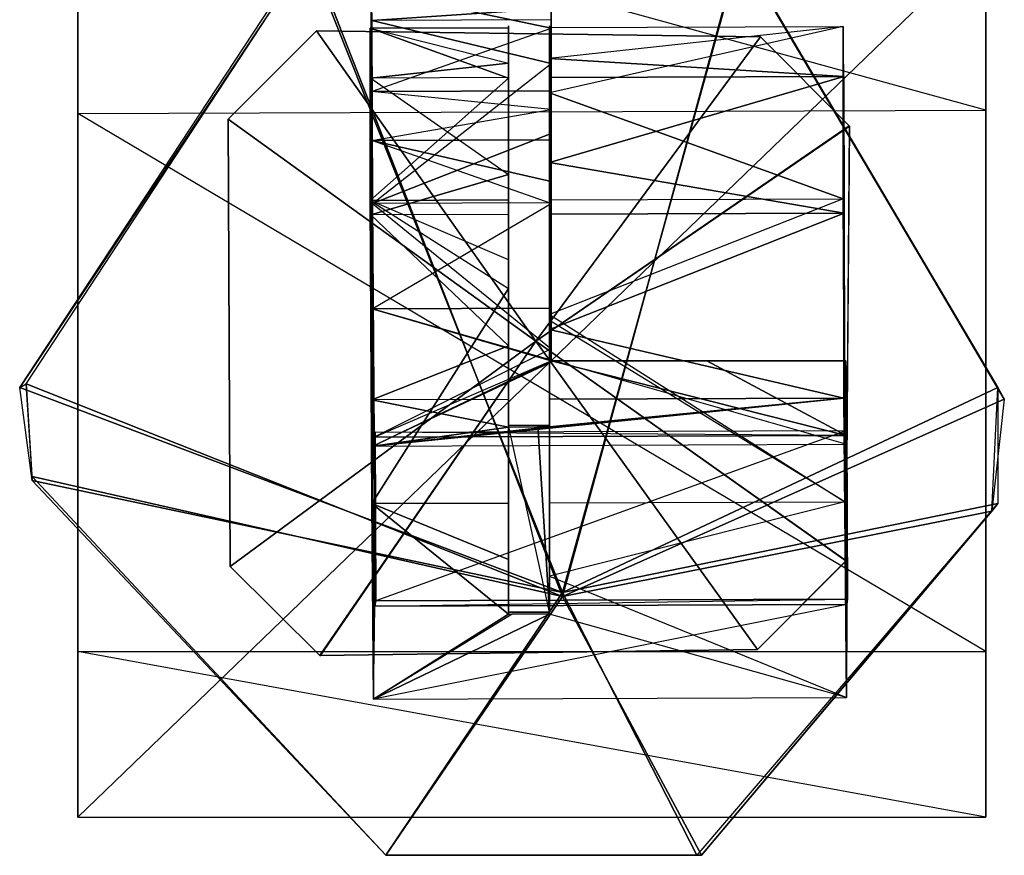
# Model space of a CAD drawing. Units: metres. Extents: x -0.24 to 2.16, y -1.89 to 1.89.
# Drawn here: x 0.33 to 1.09, y -1.89 to -1.25 of the extents above; entities that cross this region are included whole.
import ezdxf

# ---------------------------------------------------------------- set-up
doc = ezdxf.new("R2010")
doc.units = ezdxf.units.M

msp = doc.modelspace()

# ---------------------------------------------------------------- linework, layer by layer
for points in [[(1.072294, -1.126249, 0.491259), (1.072294, -1.318749, 0.838342), (0.372294, -1.126249, 0.491259)], [(0.372294, -1.126249, 0.491259), (0.372294, -1.321249, 0.838342), (1.072294, -1.318749, 0.838342)], [(0.372294, -1.126249, 0.491259), (0.372294, -1.321249, 0.838342), (0.372294, -1.378749, 0.491259)], [(0.372294, -1.191249, -0.010407), (0.372294, -1.126249, 0.491259), (0.372294, -1.378749, 0.491259)], [(1.072294, -1.378749, 0.491259), (1.072294, -1.126249, 0.491259), (1.072294, -1.318749, 0.838342)], [(1.072294, -1.378749, 0.491259), (1.072294, -1.188749, -0.010407), (1.072294, -1.126249, 0.491259)], [(1.072294, -1.863749, -0.001657), (1.072294, -1.188749, -0.010407), (0.372294, -1.863749, -0.001657)], [(0.372294, -1.863749, -0.001657), (0.372294, -1.191249, -0.010407), (1.072294, -1.188749, -0.010407)], [(0.372294, -1.863749, -0.001657), (0.372294, -1.191249, -0.010407), (0.372294, -1.378749, 0.491259)], [(1.072294, -1.378749, 0.491259), (1.072294, -1.863749, -0.001657), (1.072294, -1.188749, -0.010407)], [(0.332348, -1.529591, -1.721525), (0.551332, -1.195901, -1.720174), (0.327481, -1.532571, -0.879651)], [(0.327481, -1.532571, -0.879651), (0.549247, -1.195901, -0.879651), (0.551332, -1.195901, -1.720174)], [(0.327481, -1.532571, -0.879651), (0.549247, -1.195901, -0.879651), (0.745985, -1.690479, -0.490345)], [(0.745985, -1.693458, -1.721525), (0.332348, -1.529591, -1.721525), (0.551332, -1.195901, -1.720174)], [(0.549247, -1.195901, -0.879651), (0.882938, -1.195901, -0.879651), (0.745985, -1.690479, -0.490345)], [(0.745985, -1.693458, -1.721525), (0.551332, -1.195901, -1.720174), (0.882242, -1.195901, -1.720174)], [(0.745985, -1.693458, -1.721525), (0.882242, -1.195901, -1.720174), (1.086628, -1.54151, -1.716658)], [(0.882938, -1.195901, -0.879651), (1.081762, -1.532571, -0.879651), (0.745985, -1.690479, -0.490345)], [(0.882242, -1.195901, -1.720174), (1.086628, -1.54151, -1.716658), (0.882938, -1.195901, -0.879651)], [(0.882938, -1.195901, -0.879651), (1.081762, -1.532571, -0.879651), (1.086628, -1.54151, -1.716658)], [(0.737244, -1.22579, -2.065721), (0.598348, -1.226295, -2.065232), (0.737244, -1.255497, -2.065108)], [(0.599047, -1.342045, -1.997649), (0.598348, -1.226295, -2.065232), (0.598975, -1.249627, -1.93436)], [(0.599047, -1.342045, -1.997649), (0.598348, -1.226295, -2.065232), (0.598637, -1.304358, -2.063622)], [(0.737244, -1.240262, -1.98455), (0.598975, -1.249627, -1.93436), (0.598348, -1.226295, -2.065232)], [(0.737244, -1.255497, -2.065108), (0.598348, -1.226295, -2.065232), (0.598637, -1.304358, -2.063622)], [(0.737244, -1.255497, -2.065108), (0.737244, -1.22579, -2.065721), (0.737244, -1.240262, -1.98455)], [(0.737244, -1.249124, -1.934846), (0.598975, -1.249627, -1.93436), (0.737244, -1.240262, -1.98455)], [(0.737244, -1.318161, -2.039065), (0.737244, -1.240262, -1.98455), (0.737244, -1.249124, -1.934846)], [(0.737244, -1.318161, -2.039065), (0.737244, -1.255497, -2.065108), (0.737244, -1.240262, -1.98455)], [(0.737244, -1.282622, -1.909649), (0.737244, -1.249124, -1.934846), (0.598975, -1.249627, -1.93436)], [(0.599546, -1.390617, -1.828307), (0.598975, -1.249627, -1.93436), (0.599272, -1.471877, -1.981702)], [(0.599546, -1.390617, -1.828307), (0.737244, -1.282622, -1.909649), (0.598975, -1.249627, -1.93436)], [(0.599047, -1.342045, -1.997649), (0.598975, -1.249627, -1.93436), (0.599272, -1.471877, -1.981702)], [(0.737244, -1.282622, -1.909649), (0.737244, -1.249124, -1.934846), (0.737244, -1.341542, -1.998136)], [(0.737244, -1.318161, -2.039065), (0.737244, -1.249124, -1.934846), (0.737244, -1.341542, -1.998136)], [(0.725314, -1.496874, -1.080825), (0.488143, -1.325696, -0.730825), (0.556317, -1.257522, -0.730825)], [(0.488143, -1.325696, -0.730825), (0.556317, -1.257522, -0.730825), (0.488143, -1.325696, -0.030825)], [(0.488143, -1.325696, -0.030825), (0.556317, -1.257522, -0.030825), (0.556317, -1.257522, -0.730825)], [(0.488143, -1.325696, -0.030825), (0.556317, -1.257522, -0.030825), (0.725314, -1.496874, 0.319174)], [(0.725314, -1.496874, -1.080825), (0.556317, -1.257522, -0.730825), (0.898566, -1.262202, -0.730825)], [(0.556317, -1.257522, -0.730825), (0.898566, -1.262202, -0.730825), (0.556317, -1.257522, -0.030825)], [(0.556317, -1.257522, -0.030825), (0.898566, -1.262202, -0.030825), (0.898566, -1.262202, -0.730825)], [(0.556317, -1.257522, -0.030825), (0.898566, -1.262202, -0.030825), (0.725314, -1.496874, 0.319174)], [(0.59821, -1.294018, -2.193373), (0.597727, -1.255532, -2.220555), (0.597678, -1.388325, -2.348208)], [(0.597727, -1.255532, -2.220555), (0.704429, -1.294001, -2.258284), (0.597678, -1.388325, -2.348208)], [(0.704429, -1.282407, -2.201674), (0.704429, -1.255144, -2.220931), (0.597727, -1.255532, -2.220555)], [(0.597727, -1.255532, -2.220555), (0.704429, -1.255144, -2.220931), (0.704429, -1.294001, -2.258284)], [(0.704429, -1.282407, -2.201674), (0.59821, -1.294018, -2.193373), (0.597727, -1.255532, -2.220555)], [(0.737244, -1.255497, -2.065108), (0.737244, -1.303854, -2.064111), (0.598637, -1.304358, -2.063622)], [(0.704429, -1.292646, -2.257682), (0.704429, -1.253789, -2.220329), (0.704429, -1.386582, -2.347982)], [(0.704429, -1.281053, -2.201072), (0.704429, -1.253789, -2.220329), (0.704429, -1.386582, -2.347982)], [(0.73604, -1.292162, -2.193256), (0.73604, -1.253674, -2.22044), (0.73604, -1.304042, -2.268859)], [(0.73604, -1.277597, -2.203542), (0.73604, -1.292162, -2.193256), (0.73604, -1.253674, -2.22044)], [(0.73604, -1.305397, -2.269461), (0.962382, -1.386999, -2.349493), (0.962431, -1.254205, -2.221838)], [(0.962431, -1.254205, -2.221838), (0.73604, -1.278952, -2.204145), (0.962914, -1.292691, -2.194657)], [(0.73604, -1.305397, -2.269461), (0.73604, -1.255028, -2.221042), (0.962431, -1.254205, -2.221838)], [(0.73604, -1.255028, -2.221042), (0.962431, -1.254205, -2.221838), (0.73604, -1.278952, -2.204145)], [(0.737244, -1.318161, -2.039065), (0.737244, -1.303854, -2.064111), (0.737244, -1.255497, -2.065108)], [(0.962382, -1.386999, -2.349493), (0.962914, -1.292691, -2.194657), (0.962431, -1.254205, -2.221838)], [(0.725314, -1.496874, -1.080825), (0.898566, -1.262202, -0.730825), (0.967059, -1.330694, -0.730825)], [(0.898566, -1.262202, -0.030825), (0.967307, -1.330942, -0.030825), (0.725314, -1.496874, 0.319174)], [(0.898566, -1.262202, -0.730825), (0.967059, -1.330694, -0.730825), (0.898566, -1.262202, -0.030825)], [(0.898566, -1.262202, -0.030825), (0.967307, -1.330942, -0.030825), (0.967059, -1.330694, -0.730825)], [(0.704429, -1.282407, -2.201674), (0.59821, -1.294018, -2.193373), (0.704429, -1.282478, -2.201624)], [(0.704429, -1.293631, -2.193747), (0.59821, -1.294018, -2.193373), (0.704429, -1.282478, -2.201624)], [(0.737244, -1.3368, -1.868896), (0.599546, -1.390617, -1.828307), (0.737244, -1.282622, -1.909649)], [(0.704429, -1.281124, -2.201022), (0.704429, -1.281053, -2.201072), (0.704429, -1.386582, -2.347982)], [(0.704429, -1.281124, -2.201022), (0.704429, -1.432748, -2.341815), (0.704429, -1.386582, -2.347982)], [(0.704429, -1.281124, -2.201022), (0.704429, -1.432748, -2.341815), (0.704429, -1.292277, -2.193145)], [(0.73604, -1.278952, -2.204145), (0.73604, -1.293517, -2.193858), (0.962914, -1.292691, -2.194657)], [(0.737244, -1.282622, -1.909649), (0.737244, -1.373665, -1.99419), (0.737244, -1.3368, -1.868896)], [(0.737244, -1.282622, -1.909649), (0.737244, -1.373665, -1.99419), (0.737244, -1.341542, -1.998136)], [(0.704429, -1.294001, -2.258284), (0.704429, -1.387937, -2.348584), (0.597678, -1.388325, -2.348208)], [(0.598331, -1.399447, -2.256395), (0.59821, -1.294018, -2.193373), (0.597678, -1.388325, -2.348208)], [(0.704429, -1.36838, -2.238429), (0.704429, -1.293631, -2.193747), (0.59821, -1.294018, -2.193373)], [(0.704429, -1.36838, -2.238429), (0.598331, -1.399447, -2.256395), (0.59821, -1.294018, -2.193373)], [(0.704429, -1.432748, -2.341815), (0.704429, -1.454747, -2.338877), (0.704429, -1.292277, -2.193145)], [(0.704429, -1.367025, -2.237826), (0.704429, -1.454747, -2.338877), (0.704429, -1.292277, -2.193145)], [(0.736039, -1.357769, -2.232473), (0.73604, -1.292162, -2.193256), (0.73604, -1.304042, -2.268859)], [(0.962914, -1.292691, -2.194657), (0.736039, -1.359124, -2.233076), (0.963035, -1.398121, -2.257679)], [(0.962914, -1.292691, -2.194657), (0.73604, -1.293517, -2.193858), (0.736039, -1.359124, -2.233076)], [(0.963035, -1.398121, -2.257679), (0.962382, -1.386999, -2.349493), (0.962914, -1.292691, -2.194657)], [(0.598637, -1.304358, -2.063622), (0.737244, -1.303854, -2.064111), (0.737244, -1.318161, -2.039065)], [(0.737244, -1.318161, -2.039065), (0.598637, -1.304358, -2.063622), (0.599047, -1.342045, -1.997649)], [(0.736039, -1.357769, -2.232473), (0.73604, -1.304042, -2.268859), (0.73604, -1.386468, -2.348094)], [(0.73604, -1.387822, -2.348696), (0.962382, -1.386999, -2.349493), (0.73604, -1.305397, -2.269461)], [(1.072294, -1.318749, 0.838342), (1.072294, -1.735984, 0.841089), (0.372294, -1.321249, 0.838342)], [(0.737244, -1.318161, -2.039065), (0.737244, -1.341542, -1.998136), (0.599047, -1.342045, -1.997649)], [(1.072294, -1.378749, 0.491259), (1.072294, -1.318749, 0.838342), (1.072294, -1.735984, 0.841089)], [(0.372294, -1.321249, 0.838342), (0.372294, -1.735984, 0.841089), (1.072294, -1.735984, 0.841089)], [(0.372294, -1.321249, 0.838342), (0.372294, -1.735984, 0.841089), (0.372294, -1.378749, 0.491259)], [(0.725314, -1.496874, -1.080825), (0.489809, -1.670462, -0.730825), (0.488143, -1.325696, -0.730825)], [(0.489809, -1.670462, -0.730825), (0.488143, -1.325696, -0.730825), (0.489809, -1.670462, -0.030825)], [(0.489809, -1.670462, -0.030825), (0.488143, -1.325696, -0.030825), (0.488143, -1.325696, -0.730825)], [(0.489809, -1.670462, -0.030825), (0.488143, -1.325696, -0.030825), (0.725314, -1.496874, 0.319174)], [(0.725314, -1.496874, -1.080825), (0.967059, -1.330694, -0.730825), (0.964577, -1.666208, -0.730825)], [(0.967307, -1.330942, -0.030825), (0.964329, -1.66596, -0.030825), (0.725314, -1.496874, 0.319174)], [(0.967307, -1.330942, -0.030825), (0.964329, -1.66596, -0.030825), (0.964577, -1.666208, -0.730825)], [(0.967059, -1.330694, -0.730825), (0.964577, -1.666208, -0.730825), (0.967307, -1.330942, -0.030825)], [(0.599047, -1.342045, -1.997649), (0.737244, -1.341542, -1.998136), (0.737244, -1.373665, -1.99419)], [(0.737244, -1.390709, -1.992097), (0.599047, -1.342045, -1.997649), (0.599272, -1.471877, -1.981702)], [(0.737244, -1.390709, -1.992097), (0.599047, -1.342045, -1.997649), (0.737244, -1.373665, -1.99419)], [(0.737244, -1.390116, -1.828791), (0.599546, -1.390617, -1.828307), (0.737244, -1.3368, -1.868896)], [(0.737244, -1.390116, -1.828791), (0.737244, -1.511322, -2.011018), (0.737244, -1.3368, -1.868896)], [(0.737244, -1.511322, -2.011018), (0.737244, -1.471375, -1.982188), (0.737244, -1.3368, -1.868896)], [(0.737244, -1.390709, -1.992097), (0.737244, -1.471375, -1.982188), (0.737244, -1.3368, -1.868896)], [(0.737244, -1.373665, -1.99419), (0.737244, -1.390709, -1.992097), (0.737244, -1.3368, -1.868896)], [(0.736039, -1.357769, -2.232473), (0.73604, -1.397591, -2.256278), (0.73604, -1.386468, -2.348094)], [(0.736039, -1.359124, -2.233076), (0.73604, -1.398946, -2.25688), (0.963035, -1.398121, -2.257679)], [(0.704429, -1.399061, -2.256768), (0.598331, -1.399447, -2.256395), (0.704429, -1.36838, -2.238429)], [(0.704429, -1.367025, -2.237826), (0.704429, -1.397707, -2.256166), (0.704429, -1.454747, -2.338877)], [(0.372294, -1.735984, 0.841089), (0.372294, -1.863749, -0.001657), (0.372294, -1.378749, 0.491259)], [(1.072294, -1.378749, 0.491259), (1.072294, -1.735984, 0.841089), (1.072294, -1.863749, -0.001657)], [(0.597678, -1.388325, -2.348208), (0.704429, -1.387937, -2.348584), (0.704429, -1.434103, -2.342418)], [(0.598885, -1.621969, -2.317002), (0.598331, -1.399447, -2.256395), (0.597678, -1.388325, -2.348208)], [(0.597678, -1.388325, -2.348208), (0.704429, -1.456101, -2.339479), (0.598885, -1.621969, -2.317002)], [(0.597678, -1.388325, -2.348208), (0.704429, -1.456101, -2.339479), (0.704429, -1.434103, -2.342418)], [(0.73604, -1.397591, -2.256278), (0.73604, -1.386468, -2.348094), (0.73604, -1.474817, -2.336292)], [(0.73604, -1.476171, -2.336894), (0.963589, -1.620642, -2.318287), (0.962382, -1.386999, -2.349493)], [(0.73604, -1.476171, -2.336894), (0.73604, -1.387822, -2.348696), (0.962382, -1.386999, -2.349493)], [(0.963589, -1.620642, -2.318287), (0.962382, -1.386999, -2.349493), (0.963035, -1.398121, -2.257679)], [(0.599272, -1.471877, -1.981702), (0.599546, -1.390617, -1.828307), (0.600825, -1.570874, -1.733005)], [(0.737244, -1.390709, -1.992097), (0.737244, -1.471375, -1.982188), (0.599272, -1.471877, -1.981702)], [(0.737244, -1.502713, -1.76926), (0.737244, -1.390116, -1.828791), (0.599546, -1.390617, -1.828307)], [(0.737244, -1.502713, -1.76926), (0.600825, -1.570874, -1.733005), (0.599546, -1.390617, -1.828307)], [(0.737244, -1.502713, -1.76926), (0.737244, -1.390116, -1.828791), (0.737244, -1.511322, -2.011018)], [(0.704429, -1.500369, -2.236535), (0.704429, -1.399061, -2.256768), (0.598331, -1.399447, -2.256395)], [(0.598885, -1.621969, -2.317002), (0.599046, -1.542035, -2.22792), (0.598331, -1.399447, -2.256395)], [(0.704429, -1.500369, -2.236535), (0.599046, -1.542035, -2.22792), (0.598331, -1.399447, -2.256395)], [(0.704429, -1.62023, -2.316772), (0.704429, -1.397707, -2.256166), (0.704429, -1.454747, -2.338877)], [(0.704429, -1.663686, -2.240958), (0.704429, -1.62023, -2.316772), (0.704429, -1.397707, -2.256166)], [(0.704429, -1.499014, -2.235933), (0.704429, -1.663686, -2.240958), (0.704429, -1.397707, -2.256166)], [(0.73604, -1.486516, -2.238518), (0.73604, -1.397591, -2.256278), (0.73604, -1.474817, -2.336292)], [(0.963035, -1.398121, -2.257679), (0.73604, -1.48787, -2.23912), (0.962896, -1.540709, -2.22905)], [(0.963035, -1.398121, -2.257679), (0.73604, -1.398946, -2.25688), (0.73604, -1.48787, -2.23912)], [(0.963589, -1.620642, -2.318287), (0.963035, -1.398121, -2.257679), (0.962896, -1.540709, -2.22905)], [(0.704429, -1.456101, -2.339479), (0.704429, -1.621585, -2.317374), (0.598885, -1.621969, -2.317002)], [(0.599272, -1.471877, -1.981702), (0.737244, -1.471375, -1.982188), (0.737244, -1.511322, -2.011018)], [(0.600825, -1.570874, -1.733005), (0.599272, -1.471877, -1.981702), (0.599651, -1.577578, -2.05799)], [(0.599272, -1.471877, -1.981702), (0.737244, -1.511998, -2.011506), (0.599651, -1.577578, -2.05799)], [(0.737244, -1.511322, -2.011018), (0.599272, -1.471877, -1.981702), (0.737244, -1.511998, -2.011506)], [(0.736039, -1.479567, -2.335657), (0.73604, -1.474817, -2.336292), (0.73604, -1.705726, -2.125653)], [(0.73604, -1.476171, -2.336894), (0.963589, -1.620642, -2.318287), (0.736039, -1.480922, -2.336259)], [(0.73604, -1.705726, -2.125653), (0.736039, -1.479567, -2.335657), (0.73604, -1.620115, -2.316883)], [(0.73604, -1.540181, -2.227743), (0.73604, -1.474817, -2.336292), (0.73604, -1.705726, -2.125653)], [(0.73604, -1.486516, -2.238518), (0.73604, -1.540181, -2.227743), (0.73604, -1.474817, -2.336292)], [(0.73604, -1.62147, -2.317485), (0.963589, -1.620642, -2.318287), (0.736039, -1.480922, -2.336259)], [(0.73604, -1.48787, -2.23912), (0.73604, -1.541535, -2.228345), (0.962896, -1.540709, -2.22905)], [(0.725314, -1.496874, -1.080825), (0.558887, -1.739114, -0.730825), (0.489809, -1.670462, -0.730825)], [(0.559135, -1.739362, -0.030825), (0.489809, -1.670462, -0.030825), (0.725314, -1.496874, 0.319174)], [(0.725314, -1.496874, -1.080825), (0.896403, -1.734381, -0.730825), (0.558887, -1.739114, -0.730825)], [(0.896403, -1.734381, -0.030825), (0.559135, -1.739362, -0.030825), (0.725314, -1.496874, 0.319174)], [(0.704429, -1.541651, -2.228247), (0.599046, -1.542035, -2.22792), (0.704429, -1.500369, -2.236535)], [(0.737244, -1.502713, -1.76926), (0.600825, -1.570874, -1.733005), (0.737244, -1.511998, -1.764343)], [(0.704429, -1.499014, -2.235933), (0.704429, -1.540296, -2.227645), (0.704429, -1.663686, -2.240958)], [(0.725314, -1.496874, -1.080825), (0.964577, -1.666208, -0.730825), (0.896403, -1.734381, -0.730825)], [(0.964329, -1.66596, -0.030825), (0.896403, -1.734381, -0.030825), (0.725314, -1.496874, 0.319174)], [(0.737244, -1.511998, -1.764343), (0.737244, -1.502713, -1.76926), (0.737244, -1.511322, -2.011018)], [(0.737244, -1.511998, -2.011506), (0.739609, -1.511999, -2.01152), (0.599651, -1.577578, -2.05799)], [(0.964355, -1.576252, -2.059274), (0.739609, -1.511999, -2.01152), (0.599651, -1.577578, -2.05799)], [(0.600825, -1.570874, -1.733005), (0.737244, -1.511998, -1.764343), (0.964676, -1.569547, -1.734136)], [(0.737244, -1.511998, -1.764343), (0.737244, -1.511998, -2.011506), (0.737244, -1.511322, -2.011018)], [(0.737244, -1.511998, -1.764343), (0.857305, -1.511999, -1.764484), (0.964676, -1.569547, -1.734136)], [(0.737244, -1.511998, -1.764343), (0.857305, -1.511999, -1.764484), (0.964269, -1.511998, -1.878798)], [(0.737244, -1.511998, -2.011506), (0.739609, -1.511999, -2.01152), (0.964269, -1.511998, -1.878798)], [(0.737244, -1.511998, -1.764343), (0.737244, -1.511998, -2.011506), (0.964269, -1.511998, -1.878798)], [(0.964125, -1.511999, -2.0129), (0.739609, -1.511999, -2.01152), (0.964269, -1.511998, -1.878798)], [(0.964355, -1.576252, -2.059274), (0.739609, -1.511999, -2.01152), (0.964125, -1.511999, -2.0129)], [(0.857305, -1.511999, -1.764484), (0.964305, -1.511999, -1.863842), (0.964269, -1.511998, -1.878798)], [(0.857305, -1.511999, -1.764484), (0.96454, -1.511999, -1.764611), (0.964676, -1.569547, -1.734136)], [(0.857305, -1.511999, -1.764484), (0.964305, -1.511999, -1.863842), (0.96454, -1.511999, -1.764611)], [(0.964125, -1.511999, -2.0129), (0.964269, -1.511998, -1.878798), (0.964676, -1.569547, -1.734136)], [(0.964355, -1.576252, -2.059274), (0.964125, -1.511999, -2.0129), (0.964676, -1.569547, -1.734136)], [(0.964676, -1.569547, -1.734136), (0.964269, -1.511998, -1.878798), (0.964305, -1.511999, -1.863842)], [(0.96454, -1.511999, -1.764611), (0.964676, -1.569547, -1.734136), (0.964305, -1.511999, -1.863842)], [(0.337214, -1.604076, -0.490345), (0.327481, -1.532571, -0.879651), (0.332348, -1.529591, -1.721525)], [(0.337214, -1.604076, -0.490345), (0.327481, -1.532571, -0.879651), (0.745985, -1.690479, -0.490345)], [(0.745985, -1.693458, -1.721525), (0.337214, -1.601097, -1.721525), (0.332348, -1.529591, -1.721525)], [(0.337214, -1.601097, -1.721525), (0.332348, -1.529591, -1.721525), (0.337214, -1.604076, -0.490345)], [(1.081762, -1.532571, -0.879651), (1.081762, -1.621953, -0.490345), (0.745985, -1.690479, -0.490345)], [(1.086628, -1.54151, -1.716658), (1.076895, -1.627911, -1.720174), (1.081762, -1.532571, -0.879651)], [(1.081762, -1.532571, -0.879651), (1.081762, -1.621953, -0.490345), (1.076895, -1.627911, -1.720174)], [(0.964355, -1.576252, -2.059274), (0.962896, -1.540709, -2.22905), (0.599651, -1.577578, -2.05799)], [(0.599651, -1.577578, -2.05799), (0.962896, -1.540709, -2.22905), (0.73604, -1.56289, -2.126255)], [(0.704429, -1.56163, -2.125653), (0.704429, -1.540296, -2.227645), (0.704429, -1.663686, -2.240958)], [(0.73604, -1.561535, -2.125653), (0.73604, -1.540181, -2.227743), (0.73604, -1.705726, -2.125653)], [(0.962896, -1.540709, -2.22905), (0.73604, -1.541535, -2.228345), (0.73604, -1.56289, -2.126255)], [(0.965079, -1.771409, -2.055251), (0.962896, -1.540709, -2.22905), (0.964355, -1.576252, -2.059274)], [(0.965079, -1.771409, -2.055251), (0.963589, -1.620642, -2.318287), (0.962896, -1.540709, -2.22905)], [(0.600375, -1.772735, -2.053966), (0.599046, -1.542035, -2.22792), (0.598885, -1.621969, -2.317002)], [(0.704429, -1.562985, -2.126255), (0.704429, -1.541651, -2.228247), (0.599046, -1.542035, -2.22792)], [(0.600375, -1.772735, -2.053966), (0.599651, -1.577578, -2.05799), (0.599046, -1.542035, -2.22792)], [(0.599651, -1.577578, -2.05799), (0.704429, -1.562985, -2.126255), (0.599046, -1.542035, -2.22792)], [(0.745985, -1.693458, -1.721525), (1.086628, -1.54151, -1.716658), (1.076895, -1.627911, -1.720174)], [(0.599651, -1.577578, -2.05799), (0.73604, -1.56289, -2.126255), (0.704429, -1.562985, -2.126255)], [(0.704429, -1.56163, -2.125653), (0.727029, -1.561563, -2.125653), (0.73604, -1.705726, -2.125653)], [(0.704429, -1.56163, -2.125653), (0.704429, -1.705726, -2.125653), (0.704429, -1.663686, -2.240958)], [(0.704429, -1.56163, -2.125653), (0.704429, -1.705726, -2.125653), (0.73604, -1.705726, -2.125653)], [(0.73604, -1.56289, -2.126255), (0.727029, -1.562917, -2.126255), (0.704429, -1.562985, -2.126255)], [(0.73604, -1.705726, -2.125653), (0.727029, -1.561563, -2.125653), (0.73604, -1.561535, -2.125653)], [(0.600375, -1.772735, -2.053966), (0.599651, -1.577578, -2.05799), (0.600825, -1.570874, -1.733005)], [(0.600375, -1.772735, -2.053966), (0.601308, -1.700978, -1.730323), (0.600825, -1.570874, -1.733005)], [(0.601469, -1.566859, -1.538356), (0.600825, -1.570874, -1.733005), (0.964676, -1.569547, -1.734136)], [(0.601308, -1.700978, -1.730323), (0.601469, -1.566859, -1.538356), (0.600825, -1.570874, -1.733005)], [(0.601952, -1.696963, -1.535674), (0.601308, -1.700978, -1.730323), (0.601469, -1.566859, -1.538356)], [(0.96532, -1.565532, -1.539486), (0.964676, -1.569547, -1.734136), (0.601469, -1.566859, -1.538356)], [(0.601952, -1.696963, -1.535674), (0.601469, -1.566859, -1.538356), (0.96532, -1.565532, -1.539486)], [(0.965803, -1.695637, -1.536804), (0.96532, -1.565532, -1.539486), (0.601952, -1.696963, -1.535674)], [(0.964676, -1.569547, -1.734136), (0.964355, -1.576252, -2.059274), (0.965079, -1.771409, -2.055251)], [(0.965159, -1.699652, -1.731454), (0.964676, -1.569547, -1.734136), (0.96532, -1.565532, -1.539486)], [(0.965079, -1.771409, -2.055251), (0.964676, -1.569547, -1.734136), (0.965159, -1.699652, -1.731454)], [(0.965159, -1.699652, -1.731454), (0.96532, -1.565532, -1.539486), (0.965803, -1.695637, -1.536804)], [(0.745985, -1.693458, -1.721525), (0.609728, -1.893076, -1.716658), (0.337214, -1.601097, -1.721525)], [(0.609728, -1.893076, -1.716658), (0.337214, -1.601097, -1.721525), (0.609728, -1.893076, -0.490345)], [(0.609728, -1.893076, -0.490345), (0.337214, -1.604076, -0.490345), (0.337214, -1.601097, -1.721525)], [(0.609728, -1.893076, -0.490345), (0.337214, -1.604076, -0.490345), (0.745985, -1.690479, -0.490345)], [(0.598885, -1.621969, -2.317002), (0.704429, -1.621585, -2.317374), (0.704429, -1.66504, -2.24156)], [(0.598885, -1.621969, -2.317002), (0.704429, -1.707081, -2.168215), (0.600375, -1.772735, -2.053966)], [(0.598885, -1.621969, -2.317002), (0.704429, -1.66504, -2.24156), (0.704429, -1.707081, -2.168215)], [(0.73604, -1.705726, -2.125653), (0.73604, -1.676585, -2.218363), (0.73604, -1.620115, -2.316883)], [(0.73604, -1.67794, -2.218966), (0.965079, -1.771409, -2.055251), (0.963589, -1.620642, -2.318287)], [(0.73604, -1.67794, -2.218966), (0.73604, -1.62147, -2.317485), (0.963589, -1.620642, -2.318287)], [(1.081762, -1.621953, -0.490345), (0.849569, -1.893076, -0.495211), (0.745985, -1.690479, -0.490345)], [(1.081762, -1.621953, -0.490345), (0.849569, -1.893076, -0.495211), (0.853044, -1.893076, -1.720174)], [(1.076895, -1.627911, -1.720174), (0.853044, -1.893076, -1.720174), (1.081762, -1.621953, -0.490345)], [(0.745985, -1.693458, -1.721525), (1.076895, -1.627911, -1.720174), (0.853044, -1.893076, -1.720174)], [(0.704429, -1.705726, -2.125653), (0.704429, -1.705726, -2.167613), (0.704429, -1.663686, -2.240958)], [(0.964577, -1.666208, -0.730825), (0.896403, -1.734381, -0.730825), (0.964329, -1.66596, -0.030825)], [(0.964329, -1.66596, -0.030825), (0.896403, -1.734381, -0.030825), (0.896403, -1.734381, -0.730825)], [(0.558887, -1.739114, -0.730825), (0.489809, -1.670462, -0.730825), (0.559135, -1.739362, -0.030825)], [(0.559135, -1.739362, -0.030825), (0.489809, -1.670462, -0.030825), (0.489809, -1.670462, -0.730825)], [(0.73604, -1.705726, -2.125653), (0.73604, -1.705726, -2.167524), (0.73604, -1.676585, -2.218363)], [(0.73604, -1.67794, -2.218966), (0.965079, -1.771409, -2.055251), (0.73604, -1.707081, -2.168126)], [(0.849569, -1.893076, -0.495211), (0.609728, -1.893076, -0.490345), (0.745985, -1.690479, -0.490345)], [(0.600375, -1.772735, -2.053966), (0.601308, -1.700978, -1.730323), (0.965159, -1.699652, -1.731454)], [(0.965079, -1.771409, -2.055251), (0.965159, -1.699652, -1.731454), (0.600375, -1.772735, -2.053966)], [(0.965803, -1.695637, -1.536804), (0.965159, -1.699652, -1.731454), (0.601308, -1.700978, -1.730323)], [(0.601952, -1.696963, -1.535674), (0.601308, -1.700978, -1.730323), (0.965803, -1.695637, -1.536804)], [(0.745985, -1.693458, -1.721525), (0.853044, -1.893076, -1.720174), (0.609728, -1.893076, -1.716658)], [(0.965079, -1.771409, -2.055251), (0.73604, -1.707081, -2.168126), (0.600375, -1.772735, -2.053966)], [(0.73604, -1.707081, -2.168126), (0.707253, -1.707081, -2.168207), (0.600375, -1.772735, -2.053966)], [(0.704429, -1.707081, -2.168215), (0.707253, -1.707081, -2.168207), (0.600375, -1.772735, -2.053966)], [(0.73604, -1.705726, -2.125653), (0.73604, -1.705726, -2.167524), (0.704429, -1.705726, -2.125653)], [(0.704429, -1.705726, -2.125653), (0.707253, -1.705726, -2.167605), (0.704429, -1.705726, -2.167613)], [(0.73604, -1.705726, -2.167524), (0.707253, -1.705726, -2.167605), (0.704429, -1.705726, -2.125653)], [(1.072294, -1.735984, 0.841089), (1.072294, -1.863749, -0.001657), (0.372294, -1.735984, 0.841089)], [(0.372294, -1.735984, 0.841089), (0.372294, -1.863749, -0.001657), (1.072294, -1.863749, -0.001657)], [(0.896403, -1.734381, -0.730825), (0.558887, -1.739114, -0.730825), (0.896403, -1.734381, -0.030825)], [(0.896403, -1.734381, -0.030825), (0.559135, -1.739362, -0.030825), (0.558887, -1.739114, -0.730825)], [(0.853044, -1.893076, -1.720174), (0.609728, -1.893076, -1.716658), (0.849569, -1.893076, -0.495211)], [(0.849569, -1.893076, -0.495211), (0.609728, -1.893076, -0.490345), (0.609728, -1.893076, -1.716658)]]:
    msp.add_3dface(points)

doc.saveas('drawing.dxf')
